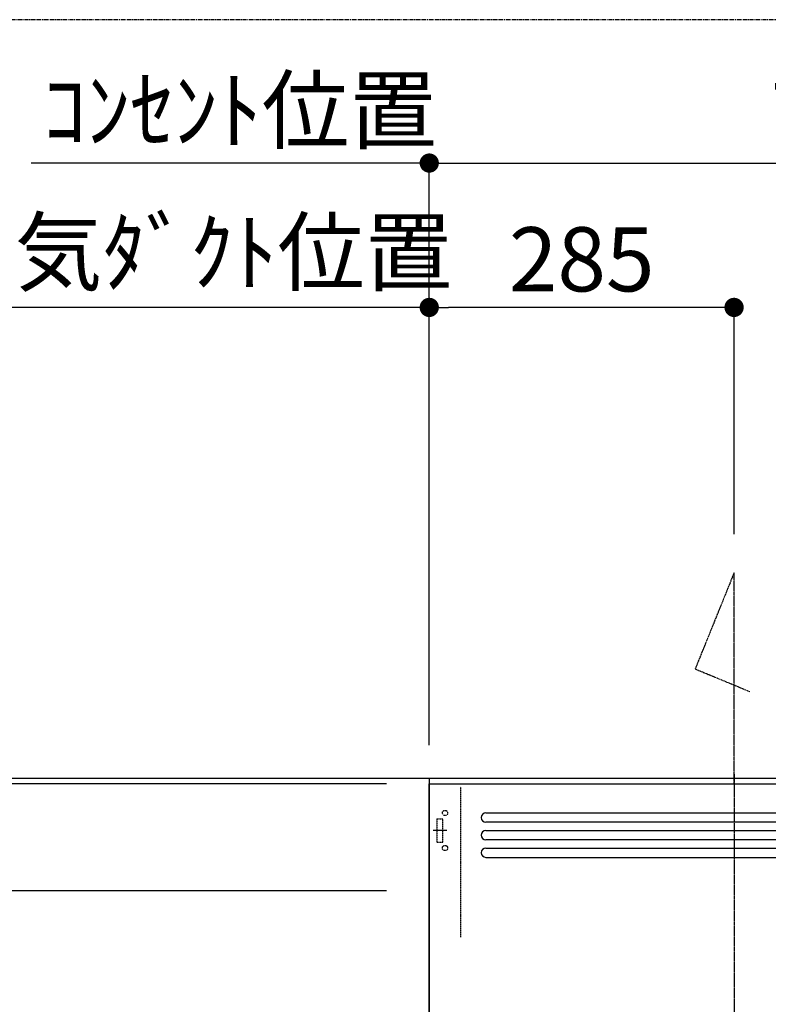
# Model space of a CAD drawing. Units: millimetres. Extents: x -109 to 26472, y -120 to 8847.
# Drawn here: x 18353 to 19053, y 4422 to 5343 of the extents above; entities that cross this region are included whole.
import ezdxf

# ---------------------------------------------------------------- set-up
doc = ezdxf.new("R2010")
doc.units = ezdxf.units.MM
doc.linetypes.add('CENTER', pattern=[2, 1.25, -0.25, 0.25, -0.25])
doc.linetypes.add('HIDDEN', pattern=[0.375, 0.25, -0.125])
doc.layers.get('DEFPOINTS').update_dxf_attribs({"color": 146})
for name, color, linetype in [('111-壁仕上', 3, 'Continuous'), ('150-機器', 8, 'Continuous'), ('160-文字', 254, 'Continuous'), ('166-寸法B', 11, 'Continuous'), ('180-補助', 161, 'Continuous')]:
    doc.layers.add(name, color=color, linetype=linetype)
doc.styles.add('KH001', font='txt')
doc.dimstyles.new('KH1xx030', dxfattribs={"dimscale": 30, "dimtxt": 2, "dimasz": 0.6, "dimexe": 0.3, "dimexo": 1.2, "dimgap": 0.5, "dimtad": 3, "dimdec": 1, "dimdsep": 46, "dimlunit": 6, "dimtxsty": 'KH001', "dimblk": 'DOT', "dimcen": 1, "dimdle": 1, "dimclrd": 256, "dimclre": 256, "dimclrt": 256, "dimadec": 0, "dimazin": 0, "dimtfac": 1, "dimtdec": 1, "dimtix": 1, "dimtmove": 2, "dimatfit": 3, "dimldrblk": 'CLOSEDBLANK', "dimfxl": 1, "dimtolj": 1, "dimtzin": 0, "dimlwd": -1, "dimlwe": -1, "dimarcsym": 0})

# ---------------------------------------------------------------- blocks, each defined once
blk = doc.blocks.new('_Dot')
at = {"color": 0, "linetype": 'ByBlock', "lineweight": -2}
blk.add_line((-0.5, 0), (-1, 0), dxfattribs=at)
at = {"color": 0, "linetype": 'ByBlock', "const_width": 0.5}
blk.add_lwpolyline([(-0.25, 0, 1), (0.25, 0, 1)], format="xyb", close=True, dxfattribs=at)
blk = doc.blocks.new('*D516')
at = {"layer": '166-寸法B', "transparency": 16777216}
for p, q in [((18735.871428, 4664.16221), (18735.871428, 5082.637704)), ((19002.871433, 5073.637704), (18753.871428, 5073.637704)), ((19020.871433, 4861.474656), (19020.871433, 5082.637704))]:
    blk.add_line(p, q, dxfattribs=at)
at = {"layer": 'DEFPOINTS', "color": 0, "transparency": 16777216}
for p in [(18735.871428, 5073.637704), (19020.871433, 4825.474656), (18735.871428, 4628.16221)]:
    blk.add_point(p, dxfattribs=at)
at = {"layer": '166-寸法B', "transparency": 16777216, "xscale": 18, "yscale": 18, "zscale": 18, "rotation": 180}
blk.add_blockref('_Dot', (18735.871428, 5073.637704), dxfattribs=at)
at = {"layer": '166-寸法B', "transparency": 16777216, "xscale": 18, "yscale": 18, "zscale": 18}
blk.add_blockref('_Dot', (19020.871433, 5073.637704), dxfattribs=at)
at = {"layer": '166-寸法B', "transparency": 16777216, "insert": (18878.37143, 5118.637704), "char_height": 60, "attachment_point": 5, "style": 'KH001'}
blk.add_mtext('\\A1;285', dxfattribs=at)
blk = doc.blocks.new('_ClosedBlank')
at = {"color": 0, "linetype": 'ByBlock', "lineweight": -2}
for p, q in [((-1, 0.166667), (0, 0)), ((-1, 0.166667), (-1, -0.166667)), ((0, 0), (-1, -0.166667))]:
    blk.add_line(p, q, dxfattribs=at)
blk = doc.blocks.new('*D517')
at = {"layer": '166-寸法B', "transparency": 16777216}
for p, q in [((18124.281767, 5073.637704), (18106.281767, 5073.637704)), ((18735.871428, 5073.637704), (18124.281767, 5073.637704)), ((18735.871428, 4669.16221), (18735.871428, 5082.637704)), ((18735.871428, 5073.637704), (18753.871428, 5073.637704))]:
    blk.add_line(p, q, dxfattribs=at)
at = {"layer": 'DEFPOINTS', "color": 0, "transparency": 16777216}
for p in [(18124.281767, 5073.637704), (18124.281767, 4740.692842), (18735.871428, 4633.16221)]:
    blk.add_point(p, dxfattribs=at)
at = {"layer": '166-寸法B', "transparency": 16777216, "insert": (18430.076597, 5125.338212), "char_height": 60, "attachment_point": 5, "style": 'KH001'}
blk.add_mtext('\\A1;上方排気ﾀﾞｸﾄ位置', dxfattribs=at)
blk = doc.blocks.new('_None')
blk = doc.blocks.new('*D518')
at = {"layer": '166-寸法B', "transparency": 16777216}
for p, q in [((18735.871428, 4669.16221), (18735.871428, 5217.637704)), ((18381.60815, 5208.637704), (18363.60815, 5208.637704)), ((18735.871428, 5208.637704), (18381.60815, 5208.637704)), ((18735.871428, 5208.637704), (18753.871428, 5208.637704))]:
    blk.add_line(p, q, dxfattribs=at)
at = {"layer": 'DEFPOINTS', "color": 0, "transparency": 16777216}
for p in [(18381.60815, 5208.637704), (18381.60815, 4754.967735), (18735.871428, 4633.16221)]:
    blk.add_point(p, dxfattribs=at)
at = {"layer": '166-寸法B', "transparency": 16777216, "insert": (18558.739789, 5258.053948), "char_height": 60, "attachment_point": 5, "style": 'KH001'}
blk.add_mtext('\\A1;ｺﾝｾﾝﾄ位置', dxfattribs=at)
blk = doc.blocks.new('*D519')
at = {"layer": '166-寸法B', "transparency": 16777216}
for p, q in [((18735.871428, 4664.16221), (18735.871428, 5217.637704)), ((19510.871423, 4669.16221), (19510.871423, 5217.637704)), ((18753.871428, 5208.637704), (19492.871423, 5208.637704))]:
    blk.add_line(p, q, dxfattribs=at)
at = {"layer": 'DEFPOINTS', "color": 0, "transparency": 16777216}
for p in [(19510.871423, 5208.637704), (19510.871423, 4633.16221), (18735.871428, 4628.16221)]:
    blk.add_point(p, dxfattribs=at)
at = {"layer": '166-寸法B', "transparency": 16777216, "xscale": 18, "yscale": 18, "zscale": 18, "rotation": 180}
blk.add_blockref('_Dot', (18735.871428, 5208.637704), dxfattribs=at)
at = {"layer": '166-寸法B', "transparency": 16777216, "xscale": 18, "yscale": 18, "zscale": 18}
blk.add_blockref('_Dot', (19510.871423, 5208.637704), dxfattribs=at)
at = {"layer": '166-寸法B', "transparency": 16777216, "insert": (19123.371425, 5253.637704), "char_height": 60, "attachment_point": 5, "style": 'KH001'}
blk.add_mtext('\\A1;775', dxfattribs=at)
blk = doc.blocks.new('*D520')
at = {"layer": '166-寸法B', "transparency": 16777216}
for p, q in [((18695.871423, 4628.16221), (18315.69924, 4628.16221)), ((18324.69924, 4546.16221), (18324.69924, 4610.16221)), ((18695.871423, 4528.16221), (18315.69924, 4528.16221))]:
    blk.add_line(p, q, dxfattribs=at)
at = {"layer": 'DEFPOINTS', "color": 0, "transparency": 16777216}
for p in [(18324.69924, 4628.16221), (18731.871423, 4628.16221), (18731.871423, 4528.16221)]:
    blk.add_point(p, dxfattribs=at)
at = {"layer": '166-寸法B', "transparency": 16777216, "xscale": 18, "yscale": 18, "zscale": 18}
for p, rotation in [((18324.69924, 4628.16221), 90), ((18324.69924, 4528.16221), 270)]:
    blk.add_blockref('_Dot', p, dxfattribs=dict(at, rotation=rotation))
at = {"layer": '166-寸法B', "transparency": 16777216, "insert": (18263.799275, 4568.810143), "char_height": 60, "attachment_point": 5, "rotation": 90, "style": 'KH001'}
blk.add_mtext('\\A1;100', dxfattribs=at)
blk = doc.blocks.new('*D521')
at = {"layer": '166-寸法B', "transparency": 16777216}
for p, q in [((18324.69924, 5015.398817), (18324.69924, 5033.398817)), ((18324.69924, 4628.16221), (18324.69924, 5015.398817)), ((18695.871423, 4628.16221), (18315.69924, 4628.16221)), ((18324.69924, 4628.16221), (18324.69924, 4610.16221))]:
    blk.add_line(p, q, dxfattribs=at)
at = {"layer": 'DEFPOINTS', "color": 0, "transparency": 16777216}
for p in [(18324.69924, 5015.398817), (18638.418855, 5015.398817), (18731.871423, 4628.16221)]:
    blk.add_point(p, dxfattribs=at)
at = {"layer": '166-寸法B', "transparency": 16777216, "insert": (18275.28924, 4837.068582), "char_height": 60, "attachment_point": 5, "rotation": 90, "style": 'KH001'}
blk.add_mtext('\\A1;ｺﾝｾﾝﾄ位置', dxfattribs=at)
blk = doc.blocks.new('ADR-3A-9016L_S')
at = {"layer": '150-機器', "color": 161, "linetype": 'CENTER'}
blk.add_line((-165.000005, 609.105866), (-165.000005, 203.635824), dxfattribs=at)
at = {"layer": '150-機器', "linetype": 'Continuous'}
for p, q in [((-397.026694, 572.694175), (397.053528, 572.694175)), ((397.053528, 563.956311), (-397.026694, 563.956311)), ((-397.026694, 556.31068), (397.053626, 556.31068)), ((397.053528, 547.572816), (-397.026694, 547.572816)), ((-397.026694, 539.927185), (397.053626, 539.927185)), ((-397.026694, 531.189321), (397.053528, 531.189321))]:
    blk.add_line(p, q, dxfattribs=at)
at = {"layer": '150-機器', "color": 6, "linetype": 'Continuous'}
blk.add_lwpolyline([(-450.000005, 600), (449.999995, 600), (449.999988, 70.046117), (-450.000009, 70.046117)], close=True, dxfattribs=at)
at = {"layer": '150-機器', "linetype": 'Continuous'}
for centre in [(-397.026694, 568.325243), (-397.026694, 551.941748), (-397.026694, 535.558253)]:
    blk.add_arc(centre, 4.368932, 90, 270, dxfattribs=at)
at = {"layer": 'DEFPOINTS', "linetype": 'HIDDEN'}
for p, q in [((-420.509704, 456.463802), (-420.509704, 597.269417)), ((-442.90048, 567.23301), (-442.90048, 545.38835)), ((-442.90048, 567.23301), (-437.439315, 567.23301)), ((-437.439315, 545.38835), (-437.439315, 567.23301)), ((-442.90048, 545.38835), (-437.439315, 545.38835))]:
    blk.add_line(p, q, dxfattribs=at)
at = {"layer": 'DEFPOINTS', "linetype": 'CENTER'}
blk.add_line((-433.679789, 556.31068), (-446.214362, 556.31068), dxfattribs=at)
at = {"layer": 'DEFPOINTS', "linetype": 'HIDDEN'}
for centre in [(-435.254849, 572.694175), (-435.254849, 539.927185)]:
    blk.add_circle(centre, 2.457524, dxfattribs=at)
blk = doc.blocks.new('*D522')
at = {"layer": '166-寸法B', "linetype": 'ByBlock', "transparency": 16777216}
for p, q in [((18695.871423, 4628.16221), (18069.599415, 4628.16221)), ((18078.599415, 4046.16221), (18078.599415, 4610.16221)), ((18195.616787, 4028.16221), (18069.599415, 4028.16221))]:
    blk.add_line(p, q, dxfattribs=at)
at = {"layer": 'DEFPOINTS', "color": 0, "transparency": 16777216}
for p in [(18078.599415, 4628.16221), (18731.871423, 4628.16221), (18231.616787, 4028.16221)]:
    blk.add_point(p, dxfattribs=at)
at = {"layer": '166-寸法B', "transparency": 16777216, "xscale": 18, "yscale": 18, "zscale": 18}
for p, rotation in [((18078.599415, 4628.16221), 90), ((18078.599415, 4028.16221), 270)]:
    blk.add_blockref('_Dot', p, dxfattribs=dict(at, rotation=rotation))
at = {"layer": '166-寸法B', "transparency": 16777216, "insert": (18033.599415, 4328.16221), "char_height": 60, "attachment_point": 5, "rotation": 90, "style": 'KH001'}
blk.add_mtext('\\A1;600', dxfattribs=at)
blk = doc.blocks.new('*D524')
at = {"layer": '166-寸法B', "transparency": 16777216}
for p, q in [((18078.599415, 5086.041774), (18078.599415, 4633.16221)), ((18078.599415, 4651.16221), (18078.599415, 4669.16221)), ((18695.871423, 4633.16221), (18069.599415, 4633.16221)), ((18078.599415, 4628.16221), (18078.599415, 4633.16221)), ((18078.599415, 4628.16221), (18078.599415, 4633.16221)), ((18695.871423, 4628.16221), (18069.599415, 4628.16221)), ((18078.599415, 4610.16221), (18078.599415, 4592.16221))]:
    blk.add_line(p, q, dxfattribs=at)
at = {"layer": 'DEFPOINTS', "color": 0, "transparency": 16777216}
for p in [(18078.599415, 4633.16221), (18731.871423, 4633.16221), (18731.871423, 4628.16221)]:
    blk.add_point(p, dxfattribs=at)
at = {"layer": '166-寸法B', "transparency": 16777216, "xscale": 18, "yscale": 18, "zscale": 18}
for p, rotation in [((18078.599415, 4633.16221), 270), ((18078.599415, 4628.16221), 90)]:
    blk.add_blockref('_Dot', p, dxfattribs=dict(at, rotation=rotation))
at = {"layer": '166-寸法B', "transparency": 16777216, "insert": (18028.574035, 4881.600149), "char_height": 60, "attachment_point": 5, "rotation": 90, "style": 'KH001'}
blk.add_mtext('\\A1;5〈ｸﾘｱﾗﾝｽ〉', dxfattribs=at)

msp = doc.modelspace()

# ---------------------------------------------------------------- linework, layer by layer
at = {"layer": '111-壁仕上', "ltscale": 2}
for p, q in [((19839.62891, 4633.16221), (17963.49135, 4633.16221)), ((18735.87143, 4633.16221), (18735.87143, 3163.5247))]:
    msp.add_line(p, q, dxfattribs=at)
at = {"layer": '150-機器', "linetype": 'CENTER'}
msp.add_lwpolyline([(19020.87143, 4628.31941), (19020.87143, 4825.47466), (18984.50619, 4735.57269), (19035.68495, 4714.34579)], dxfattribs=at)
at = {"layer": '180-補助', "linetype": 'CENTER', "ltscale": 3}
msp.add_lwpolyline([(20115.07236, 3342.70792), (20115.07236, 5142.70792, 0.414214), (19915.07236, 5342.70792), (17949.7927, 5342.70792, 0.414214), (17749.7927, 5142.70792), (17749.7927, 3342.70792, 0.414214), (17949.7927, 3142.70792), (19915.07236, 3142.70792, 0.414214)], format="xyb", close=True, dxfattribs=at)

# ---------------------------------------------------------------- block references
at = {"layer": '160-文字'}
msp.add_blockref('ADR-3A-9016L_S', (19185.87143, 4028.16221), dxfattribs=at)

# ---------------------------------------------------------------- dimensions: what is measured, and where the dimension line sits
at = {"layer": '166-寸法B'}
for base, p2, text, picture, middle in [((18381.60815, 5208.6377), (18381.60815, 4754.96774), 'ｺﾝｾﾝﾄ位置', '*D518', (18558.73979, 5258.05395)), ((18124.28177, 5073.6377), (18124.28177, 4740.69284), '上方排気ﾀﾞｸﾄ位置', '*D517', (18430.0766, 5125.33821))]:
    dim = msp.add_linear_dim(base=base, p1=(18735.87143, 4633.16221), p2=p2, text=text, dimstyle='KH1xx030', override={"dimblk1": 'None', "dimblk2": 'None', "dimsah": 1, "dimse2": 1}, dxfattribs=at)
    dim.commit()
    dim.dimension.update_dxf_attribs({"geometry": picture, "text_midpoint": middle})
for base, p1, p2, picture, middle in [((19510.87142, 5208.6377), (18735.87143, 4628.16221), (19510.87142, 4633.16221), '*D519', (19123.37143, 5253.6377)), ((18735.87143, 5073.6377), (19020.87143, 4825.47466), (18735.87143, 4628.16221), '*D516', (18878.37143, 5118.6377))]:
    dim = msp.add_linear_dim(base=base, p1=p1, p2=p2, dimstyle='KH1xx030', dxfattribs=at)
    dim.commit()
    dim.dimension.update_dxf_attribs({"geometry": picture, "text_midpoint": middle})
for base, p2, angle, text, override, picture, middle in [((18078.59942, 4633.16221), (18731.87142, 4633.16221), 90, '<>〈ｸﾘｱﾗﾝｽ〉', {"dimtmove": 1}, '*D524', (18048.43105, 4881.60015)), ((18324.69924, 5015.39882), (18638.41885, 5015.39882), 270, 'ｺﾝｾﾝﾄ位置', {"dimjust": 2, "dimblk1": 'None', "dimblk2": 'None', "dimsah": 1, "dimse2": 1}, '*D521', (18275.28924, 4837.06858))]:
    dim = msp.add_linear_dim(base=base, p1=(18731.87142, 4628.16221), p2=p2, angle=angle, text=text, dimstyle='KH1xx030', override=override, dxfattribs=at)
    dim.commit()
    dim.dimension.update_dxf_attribs({"geometry": picture, "text_midpoint": middle, "dimtype": 160})
dim = msp.add_linear_dim(base=(18078.59942, 4628.16221), p1=(18231.61679, 4028.16221), p2=(18731.87142, 4628.16221), angle=90, dimstyle='KH1xx030', override={"dimfxl": 0.5, "dimarcsym": 1}, dxfattribs=at)
dim.commit()
dim.dimension.update_dxf_attribs({"geometry": '*D522', "text_midpoint": (18033.59942, 4328.16221)})
dim = msp.add_linear_dim(base=(18324.69924, 4628.16221), p1=(18731.87142, 4528.16221), p2=(18731.87142, 4628.16221), angle=270, dimstyle='KH1xx030', override={"dimpost": ''}, dxfattribs=at)
dim.commit()
dim.dimension.update_dxf_attribs({"geometry": '*D520', "text_midpoint": (18263.79928, 4568.81014), "dimtype": 160})

doc.saveas('drawing.dxf')
